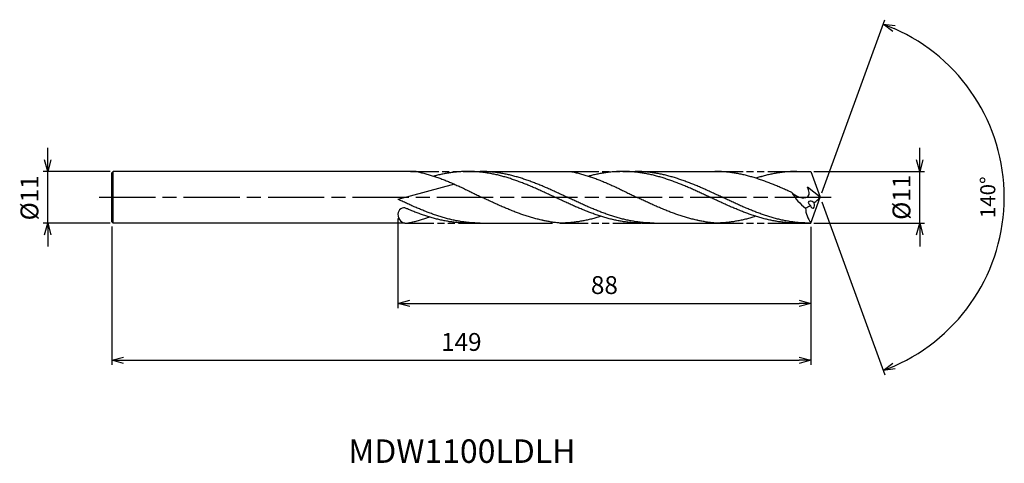
# Model space of a CAD drawing. Extents: x -171 to 39, y -57 to 38.
import ezdxf
from ezdxf.enums import TextEntityAlignment as Align

# ---------------------------------------------------------------- set-up
doc = ezdxf.new("R2010")
doc.units = 0
doc.linetypes.add('AM_ISO08W050', pattern=[18, 12, -1.5, 3, -1.5])
doc.linetypes.add('AM_ISO09W050', pattern=[22.5, 12, -1.5, 3, -1.5, 3, -1.5])
doc.layers.get('0').update_dxf_attribs({"linetype": 'CONTINUOUS'})
doc.layers.get('DEFPOINTS').update_dxf_attribs({"linetype": 'CONTINUOUS'})
for name, color, linetype in [('AM_0', 7, 'CONTINUOUS'), ('AM_11', 3, 'AM_ISO09W050'), ('AM_5', 3, 'CONTINUOUS'), ('AM_6', 2, 'CONTINUOUS'), ('AM_7', 4, 'AM_ISO08W050')]:
    doc.layers.add(name, color=color, linetype=linetype)
doc.styles.add('ASAMI', font='simplex.shx', dxfattribs={"bigfont": 'EXTFONT.SHX'})
doc.styles.get("Standard").update_dxf_attribs({"font": 'simplex.shx', "bigfont": 'EXTFONT.SHX'})
doc.dimstyles.new('AM_JIS$0', dxfattribs={"dimtxt": 3.8, "dimasz": 2.5, "dimexe": 1, "dimexo": 0.8, "dimgap": 1.5, "dimtad": 3, "dimzin": 9, "dimtxsty": 'STANDARD', "dimblk": 'OPEN30', "dimcen": 0, "dimclrd": 3, "dimclre": 3, "dimclrt": 2, "dimaunit": 1, "dimazin": 3, "dimtp": 0.1, "dimtm": 0.1, "dimtfac": 0.71, "dimtmove": 0, "dimatfit": 3})
doc.dimstyles.new('AM_JIS$2', dxfattribs={"dimtxt": 3.2, "dimasz": 2.5, "dimexe": 1, "dimexo": 1, "dimgap": 1.5, "dimtad": 3, "dimdec": 3, "dimtxsty": 'ASAMI', "dimblk": 'OPEN30', "dimcen": 0, "dimclrd": 256, "dimclre": 256, "dimclrt": 2, "dimazin": 3, "dimtp": 0.1, "dimtm": 0.1, "dimtfac": 0.71, "dimtdec": 3, "dimtmove": 0, "dimatfit": 3, "dimtzin": 0})

# ---------------------------------------------------------------- blocks, each defined once
blk = doc.blocks.new('_OPEN30')
at = {"color": 0}
for p, q in [((-1, 0.268), (0, 0)), ((0, 0), (-1, -0.268)), ((0, 0), (-1, 0))]:
    blk.add_line(p, q, dxfattribs=at)
blk = doc.blocks.new('*D6')
at = {"layer": 'AM_5', "color": 3}
for p, q in [((-151, -6.19), (-151, -35.7)), ((-2, -6.3), (-2, -35.7)), ((-148.5, -34.7), (-4.5, -34.7))]:
    blk.add_line(p, q, dxfattribs=at)
at = {"layer": 'DEFPOINTS', "color": 0}
for p in [(-151, -5.39), (-2, -5.5), (-2, -34.7)]:
    blk.add_point(p, dxfattribs=at)
at = {"layer": 'AM_5', "color": 3, "xscale": 2.5, "yscale": 2.5, "zscale": 2.5, "rotation": 180}
blk.add_blockref('_OPEN30', (-151, -34.7), dxfattribs=at)
at = {"layer": 'AM_5', "color": 3, "xscale": 2.5, "yscale": 2.5, "zscale": 2.5}
blk.add_blockref('_OPEN30', (-2, -34.7), dxfattribs=at)
at = {"layer": 'AM_5', "color": 2, "insert": (-76.5, -31.3), "char_height": 3.8, "attachment_point": 5}
blk.add_mtext('149', dxfattribs=at)
blk = doc.blocks.new('*D7')
at = {"layer": 'AM_5'}
for p, q in [((0.34, 0.94), (13.76, 37.81)), ((0.34, -0.94), (13.76, -37.81))]:
    blk.add_line(p, q, dxfattribs=at)
blk.add_arc((0, 0), 39.23, 293.6514, 66.3485, dxfattribs=at)
at = {"layer": 'DEFPOINTS', "color": 0}
for p in [(36.03, 15.54), (-0.67, 1.83), (0, 0), (-0.67, -1.83), (0, 0)]:
    blk.add_point(p, dxfattribs=at)
at = {"layer": 'AM_5', "xscale": 2.5, "yscale": 2.5, "zscale": 2.5}
for p, rotation in [((13.42, 36.87), 158.174240148075), ((13.42, -36.87), 201.8257201813457)]:
    blk.add_blockref('_OPEN30', p, dxfattribs=dict(at, rotation=rotation))
at = {"layer": 'AM_5', "color": 2, "insert": (36.13, 0), "char_height": 3.2, "attachment_point": 5, "rotation": 90, "style": 'ASAMI'}
blk.add_mtext('140°', dxfattribs=at)
blk = doc.blocks.new('*D8')
at = {"layer": 'AM_5', "color": 3}
for p, q in [((-90, -4.51), (-90, -23.59)), ((-2, -6.3), (-2, -23.59)), ((-87.5, -22.59), (-4.5, -22.59))]:
    blk.add_line(p, q, dxfattribs=at)
at = {"layer": 'DEFPOINTS', "color": 0}
for p in [(-90, -3.71), (-2, -5.5), (-2, -22.59)]:
    blk.add_point(p, dxfattribs=at)
at = {"layer": 'AM_5', "color": 3, "xscale": 2.5, "yscale": 2.5, "zscale": 2.5, "rotation": 180.0000000000001}
blk.add_blockref('_OPEN30', (-90, -22.59), dxfattribs=at)
at = {"layer": 'AM_5', "color": 3, "xscale": 2.5, "yscale": 2.5, "zscale": 2.5}
blk.add_blockref('_OPEN30', (-2, -22.59), dxfattribs=at)
at = {"layer": 'AM_5', "color": 2, "insert": (-46, -19.19), "char_height": 3.8, "attachment_point": 5}
blk.add_mtext('88', dxfattribs=at)
blk = doc.blocks.new('*D9')
at = {"layer": 'AM_5', "color": 3}
for p, q in [((21.21, 8), (21.21, 10.5)), ((-1.38, 5.5), (22.21, 5.5)), ((21.21, -5.5), (21.21, 5.5)), ((-1.38, -5.5), (22.21, -5.5)), ((21.21, -8), (21.21, -10.5))]:
    blk.add_line(p, q, dxfattribs=at)
at = {"layer": 'DEFPOINTS', "color": 0}
for p in [(-2.18, 5.5), (21.21, 5.5), (-2.18, -5.5)]:
    blk.add_point(p, dxfattribs=at)
at = {"layer": 'AM_5', "color": 3, "xscale": 2.5, "yscale": 2.5, "zscale": 2.5}
for p, rotation in [((21.21, 5.5), 270), ((21.21, -5.5), 90)]:
    blk.add_blockref('_OPEN30', p, dxfattribs=dict(at, rotation=rotation))
at = {"layer": 'AM_5', "color": 2, "insert": (17.81, 0), "char_height": 3.8, "attachment_point": 5, "rotation": 90}
blk.add_mtext('%%c11', dxfattribs=at)
blk = doc.blocks.new('*D12')
at = {"layer": 'AM_5', "color": 3}
for p, q in [((-164.66, 8), (-164.66, 10.5)), ((-151.38, 5.5), (-165.66, 5.5)), ((-164.66, -5.5), (-164.66, 5.5)), ((-151.38, -5.5), (-165.66, -5.5)), ((-164.66, -8), (-164.66, -10.5))]:
    blk.add_line(p, q, dxfattribs=at)
at = {"layer": 'DEFPOINTS', "color": 0}
for p in [(-164.66, 5.5), (-150.58, 5.5), (-150.58, -5.5)]:
    blk.add_point(p, dxfattribs=at)
at = {"layer": 'AM_5', "color": 3, "xscale": 2.5, "yscale": 2.5, "zscale": 2.5}
for p, rotation in [((-164.66, 5.5), 270), ((-164.66, -5.5), 90)]:
    blk.add_blockref('_OPEN30', p, dxfattribs=dict(at, rotation=rotation))
at = {"layer": 'AM_5', "color": 2, "insert": (-168.06, -0.12), "char_height": 3.8, "attachment_point": 5, "rotation": 90}
blk.add_mtext('%%c11', dxfattribs=at)

msp = doc.modelspace()

# ---------------------------------------------------------------- linework, layer by layer
at = {"layer": 'AM_0', "ltscale": 0.5}
for p, q in [((-151.0018, 5.2218), (-150.7236, 5.4999)), ((-151.0018, -5.2218), (-151.0018, 5.2218)), ((-150.7237, -5.4999), (-150.7237, 5.4999)), ((-42.0565, 5.5), (-22.4486, 5.5)), ((-5.1321, 5.5), (-2.0018, 5.5)), ((-77.9784, 2.7867), (-90.002, -0.4448)), ((0, 0), (-2.7325, 2.1397)), ((-151.0018, -5.2218), (-150.7236, -5.4999)), ((-75.0813, -5.5), (-57.0453, -5.5)), ((-37.9985, -5.5), (-22.4486, -5.5)), ((-5.1321, -5.5), (-2.0018, -5.5))]:
    msp.add_line(p, q, dxfattribs=at)
at = {"layer": 'AM_0'}
for p, q in [((-86.153, 5.4999), (-150.7054, 5.4999)), ((-75.0813, 5.5), (-53.2082, 5.5008)), ((-2.0018, 5.5), (0, 0)), ((-2.0018, -5.5), (0, 0)), ((-88.5304, -5.4999), (-150.7054, -5.4999))]:
    msp.add_line(p, q, dxfattribs=at)
at = {"layer": 'AM_0', "ltscale": 0.5}
for centre, major_axis, ratio, start_param, end_param in [((3.5137, 6.6031), (-7.0878, 9.5704), 0.93059666, 1.47077953, 1.84512066), ((-9.8312, 9.3242), (13.6935, 0), 0.97820308, -0.89766899, -0.76994577), ((-9.8312, 9.231), (-13.6935, 0), 0.96842105, 2.08137965, 2.16987443), ((-1.6921, -1.4334), (-0.8239, 0.4511), 0.49173277, 4.4658067, 7.60924705), ((-1.6921, -1.4334), (-0.1679, 0.9021), 0.51525017, 1.79816217, 4.93350406), ((-88.3091, -3.6095), (0.2212, 1.8794), 0.89327966, 1.67556414, 3.35687473), ((-88.7579, -3.6653), (-0.112, 1.4054), 0.88173318, -0.51961554, 1.46100031), ((5.9008, -1.4689), (8.9646, 1.5448), 0.79426903, 3.04763076, 3.51424281)]:
    msp.add_ellipse(centre, major_axis=major_axis, ratio=ratio, start_param=start_param, end_param=end_param, dxfattribs=at)
at = {"layer": 'AM_0'}
for points, knots in [([(-86.1795, 5.5008), (-86.0846, 5.5), (-85.6822, 5.4014), (-84.9733, 5.2429), (-84.0553, 5.0074), (-83.1382, 4.7429), (-82.2219, 4.4509), (-81.3064, 4.1333), (-80.3915, 3.7916), (-79.4773, 3.428), (-78.5637, 3.0444), (-77.6507, 2.6432), (-76.7381, 2.2267), (-75.8258, 1.7971), (-74.9139, 1.3571), (-74.0022, 0.9093), (-73.0907, 0.4561), (-72.4832, 0.1523), (-72.1793, 0.0003)], [16.03460024, 16.03460024, 16.03460024, 16.03460024, 16.35212705, 17.38177054, 18.41822486, 19.46214174, 20.51396345, 21.57393551, 22.64208202, 23.71825749, 24.80209209, 25.89306334, 26.99048218, 28.09348763, 29.20111864, 30.3123239, 31.42594613, 32.54079123, 32.54079123, 32.54079123, 32.54079123]), ([(-37.9985, -5.5), (-38.3076, -5.4967), (-38.9262, -5.4902), (-39.8538, -5.4374), (-40.7815, -5.3535), (-41.709, -5.2358), (-42.6365, -5.0861), (-43.5639, -4.9049), (-44.4913, -4.6935), (-45.4185, -4.4532), (-46.3457, -4.1854), (-47.2727, -3.8919), (-48.1997, -3.5744), (-49.1266, -3.2349), (-50.0534, -2.8755), (-50.9801, -2.4984), (-51.9068, -2.1059), (-52.8335, -1.7005), (-53.7601, -1.2846), (-54.6867, -0.8608), (-55.6133, -0.4317), (-56.5398, 0), (-57.4664, 0.4317), (-58.3929, 0.8608), (-59.3195, 1.2846), (-60.2461, 1.7005), (-61.1728, 2.1059), (-62.0995, 2.4984), (-63.0262, 2.8755), (-63.953, 3.2349), (-64.8799, 3.5744), (-65.8069, 3.8919), (-66.734, 4.1854), (-67.6611, 4.4532), (-68.5883, 4.6935), (-69.5157, 4.9049), (-70.4431, 5.0861), (-71.3706, 5.2359), (-72.2982, 5.3533), (-73.2258, 5.4378), (-74.1535, 5.4887), (-75.0811, 5.5057), (-76.0088, 5.4887), (-76.9365, 5.4378), (-77.8641, 5.3533), (-78.7917, 5.2359), (-79.7192, 5.0861), (-80.6466, 4.9049), (-81.5318, 4.7031), (-82.1061, 4.5555), (-82.3725, 4.4836)], [0, 0, 0, 0, 1.01074368, 2.02283358, 3.03757896, 4.05621275, 5.079857, 6.10950024, 7.14596132, 8.18989524, 9.2417178, 10.30168407, 11.36983448, 12.4460049, 13.52984295, 14.62081576, 15.7182257, 16.82123174, 17.9288686, 19.04006889, 20.15368797, 21.26852814, 22.38336993, 23.4969874, 24.60818769, 25.71582455, 26.81883758, 27.91624752, 29.00722034, 30.09105839, 31.16722881, 32.23537921, 33.29534549, 34.34716804, 35.39108719, 36.42754827, 37.45720575, 38.48085062, 39.49948441, 40.51422944, 41.52631975, 42.53706337, 43.54780698, 44.55989729, 45.57464233, 46.59327611, 47.61692098, 48.64656349, 49.68302457, 50.5855722, 50.5855722, 50.5855722, 50.5855722]), ([(-35.4016, -5.5), (-36.0203, -5.4875), (-36.9493, -5.4687), (-38.1846, -5.3528), (-39.1122, -5.236), (-40.0397, -5.0861), (-40.9671, -4.9049), (-41.8944, -4.6935), (-42.8217, -4.4532), (-43.7488, -4.1855), (-44.6759, -3.8919), (-45.6029, -3.5744), (-46.5297, -3.2349), (-47.4566, -2.8755), (-48.3833, -2.4984), (-49.31, -2.1059), (-50.2367, -1.7005), (-51.1633, -1.2846), (-52.0899, -0.8608), (-53.0164, -0.4317), (-53.943, 0), (-54.8695, 0.4317), (-55.7961, 0.8608), (-56.7227, 1.2846), (-57.6493, 1.7005), (-58.5759, 2.1059), (-59.5026, 2.4984), (-60.4294, 2.8755), (-61.3562, 3.2349), (-62.2831, 3.5744), (-63.2101, 3.8919), (-64.1371, 4.1854), (-65.0643, 4.4532), (-65.9915, 4.6935), (-66.9188, 4.9049), (-67.8463, 5.0861), (-68.7738, 5.2358), (-69.7013, 5.3535), (-70.629, 5.4374), (-71.5566, 5.4902), (-72.1752, 5.4967), (-72.4843, 5.5)], [0, 0, 0, 0, 1.68541506, 2.53103621, 3.3798977, 4.23293458, 5.09097061, 5.95468818, 6.8246208, 7.70115182, 8.58445705, 9.47458238, 10.37139107, 11.27458944, 12.18373345, 13.09824174, 14.01741343, 14.94044415, 15.8664444, 16.79446029, 17.72349377, 18.65252725, 19.58054315, 20.50654339, 21.42957411, 22.3487458, 23.26325409, 24.1723981, 25.0756024, 25.97241109, 26.86253642, 27.74584166, 28.62236045, 29.49229307, 30.35601064, 31.21404606, 32.06708345, 32.91595756, 33.76157842, 34.60498701, 35.44727336, 35.44727336, 35.44727336, 35.44727336]), ([(-53.2082, 5.5008), (-53.1129, 5.4822), (-52.7089, 5.4014), (-51.9974, 5.2429), (-51.0759, 5.0074), (-50.1553, 4.7429), (-49.2355, 4.4509), (-48.3164, 4.1333), (-47.3981, 3.7916), (-46.4804, 3.428), (-45.5633, 3.0444), (-44.6468, 2.6432), (-43.7307, 2.2267), (-42.815, 1.7971), (-41.8996, 1.3571), (-40.9844, 0.9093), (-40.0694, 0.4561), (-39.4595, 0.1523), (-39.1545, 0.0003)], [16.03460024, 16.03460024, 16.03460024, 16.03460024, 16.35212705, 17.38177054, 18.41822486, 19.46214174, 20.51396345, 21.57393551, 22.64208202, 23.71825749, 24.80209209, 25.89306334, 26.99048218, 28.09348763, 29.20111864, 30.3123239, 31.42594613, 32.54079123, 32.54079123, 32.54079123, 32.54079123]), ([(-4.9738, -5.5), (-5.2829, -5.4967), (-5.9015, -5.4902), (-6.8291, -5.4374), (-7.7568, -5.3535), (-8.6843, -5.2358), (-9.6118, -5.0861), (-10.5393, -4.9049), (-11.4666, -4.6935), (-12.3938, -4.4532), (-13.321, -4.1854), (-14.248, -3.8919), (-15.175, -3.5744), (-16.1019, -3.2349), (-17.0287, -2.8755), (-17.9555, -2.4984), (-18.8822, -2.1059), (-19.8088, -1.7005), (-20.7354, -1.2846), (-21.662, -0.8608), (-22.5886, -0.4317), (-23.5151, 0), (-24.4417, 0.4317), (-25.3682, 0.8608), (-26.2948, 1.2846), (-27.2214, 1.7005), (-28.1481, 2.1059), (-29.0748, 2.4984), (-30.0015, 2.8755), (-30.9284, 3.2349), (-31.8553, 3.5744), (-32.7822, 3.8919), (-33.7093, 4.1854), (-34.6364, 4.4532), (-35.5637, 4.6935), (-36.491, 4.9049), (-37.4184, 5.0861), (-38.3459, 5.2359), (-39.2735, 5.3533), (-40.2011, 5.4378), (-41.1288, 5.4887), (-42.0565, 5.5057), (-42.9841, 5.4887), (-43.9118, 5.4378), (-44.8394, 5.3533), (-45.767, 5.2359), (-46.6945, 5.0861), (-47.6219, 4.9049), (-48.5071, 4.7031), (-49.0814, 4.5555), (-49.3478, 4.4836)], [0, 0, 0, 0, 1.01074368, 2.02283358, 3.03757896, 4.05621275, 5.079857, 6.10950024, 7.14596132, 8.18989524, 9.2417178, 10.30168407, 11.36983448, 12.4460049, 13.52984295, 14.62081576, 15.7182257, 16.82123174, 17.9288686, 19.04006889, 20.15368797, 21.26852814, 22.38336993, 23.4969874, 24.60818769, 25.71582455, 26.81883758, 27.91624752, 29.00722034, 30.09105839, 31.16722881, 32.23537921, 33.29534549, 34.34716804, 35.39108719, 36.42754827, 37.45720575, 38.48085062, 39.49948441, 40.51422944, 41.52631975, 42.53706337, 43.54780698, 44.55989729, 45.57464233, 46.59327611, 47.61692098, 48.64656349, 49.68302457, 50.5855722, 50.5855722, 50.5855722, 50.5855722]), ([(-2.3749, -5.5), (-2.993, -5.4875), (-3.9212, -5.4687), (-5.1555, -5.3528), (-6.0823, -5.236), (-7.009, -5.0861), (-7.9356, -4.9049), (-8.8621, -4.6935), (-9.7885, -4.4532), (-10.7149, -4.1855), (-11.6411, -3.8919), (-12.5673, -3.5744), (-13.4934, -3.2349), (-14.4194, -2.8755), (-15.3454, -2.4984), (-16.2713, -2.1059), (-17.1971, -1.7005), (-18.1229, -1.2846), (-19.0487, -0.8608), (-19.9745, -0.4317), (-20.9002, 0), (-21.826, 0.4317), (-22.7518, 0.8608), (-23.6775, 1.2846), (-24.6034, 1.7005), (-25.5292, 2.1059), (-26.4551, 2.4984), (-27.3811, 2.8755), (-28.3071, 3.2349), (-29.2332, 3.5744), (-30.1593, 3.8919), (-31.0856, 4.1854), (-32.0119, 4.4532), (-32.9384, 4.6935), (-33.8649, 4.9049), (-34.7915, 5.0861), (-35.7182, 5.2358), (-36.645, 5.3535), (-37.5718, 5.4374), (-38.4987, 5.4902), (-39.1167, 5.4967), (-39.4256, 5.5)], [0, 0, 0, 0, 1.68541506, 2.53103621, 3.3798977, 4.23293458, 5.09097061, 5.95468818, 6.8246208, 7.70115182, 8.58445705, 9.47458238, 10.37139107, 11.27458944, 12.18373345, 13.09824174, 14.01741343, 14.94044415, 15.8664444, 16.79446029, 17.72349377, 18.65252725, 19.58054315, 20.50654339, 21.42957411, 22.3487458, 23.26325409, 24.1723981, 25.0756024, 25.97241109, 26.86253642, 27.74584166, 28.62236045, 29.49229307, 30.35601064, 31.21404606, 32.06708345, 32.91595756, 33.76157842, 34.60498701, 35.44727336, 35.44727336, 35.44727336, 35.44727336]), ([(-59.014, -4.939), (-59.0761, -4.9263), (-59.4485, -4.8488), (-60.1306, -4.6933), (-61.0579, -4.4529), (-61.985, -4.1852), (-62.9121, -3.8916), (-63.839, -3.5741), (-64.7659, -3.2346), (-65.6927, -2.8752), (-66.6195, -2.4981), (-67.5462, -2.1056), (-68.4728, -1.7002), (-69.3994, -1.2843), (-70.326, -0.8605), (-71.2526, -0.4315), (-71.8702, -0.1437), (-72.1791, 0.0003)], [17.17441611, 17.17441611, 17.17441611, 17.17441611, 17.38177637, 18.41823745, 19.4621566, 20.51397915, 21.57394543, 22.64209583, 23.71826625, 24.8021043, 25.89307712, 26.99048706, 28.09349309, 29.20112996, 30.31233025, 31.42594772, 32.5407895, 32.5407895, 32.5407895, 32.5407895]), ([(-25.9893, -4.939), (-26.0514, -4.9263), (-26.4238, -4.8488), (-27.1059, -4.6933), (-28.0332, -4.4529), (-28.9603, -4.1852), (-29.8874, -3.8916), (-30.8143, -3.5741), (-31.7412, -3.2346), (-32.668, -2.8752), (-33.5948, -2.4981), (-34.5215, -2.1056), (-35.4481, -1.7002), (-36.3747, -1.2843), (-37.3013, -0.8605), (-38.2279, -0.4315), (-38.8455, -0.1437), (-39.1545, 0.0003)], [17.17441611, 17.17441611, 17.17441611, 17.17441611, 17.38177637, 18.41823745, 19.4621566, 20.51397915, 21.57394543, 22.64209583, 23.71826625, 24.8021043, 25.89307712, 26.99048706, 28.09349309, 29.20112996, 30.31233025, 31.42594772, 32.5407895, 32.5407895, 32.5407895, 32.5407895]), ([(-46.7352, -4.0592), (-46.8665, -4.101), (-47.3049, -4.238), (-48.0534, -4.4529), (-48.9805, -4.6936), (-49.9078, -4.9049), (-50.8352, -5.0861), (-51.7627, -5.2359), (-52.6903, -5.3533), (-53.6179, -5.4378), (-54.5456, -5.4887), (-55.1642, -5.5), (-55.4733, -5.5)], [1.58001996, 1.58001996, 1.58001996, 1.58001996, 2.03054929, 3.08237184, 4.12629099, 5.16275207, 6.19239531, 7.21603956, 8.23468849, 9.24943387, 10.26152376, 11.27226745, 11.27226745, 11.27226745, 11.27226745]), ([(-13.7105, -4.0592), (-13.8418, -4.101), (-14.2802, -4.238), (-15.0287, -4.4529), (-15.9558, -4.6936), (-16.8831, -4.9049), (-17.8106, -5.0861), (-18.7381, -5.2359), (-19.6656, -5.3533), (-20.5933, -5.4378), (-21.5209, -5.4887), (-22.1395, -5.5), (-22.4486, -5.5)], [1.58001996, 1.58001996, 1.58001996, 1.58001996, 2.03054929, 3.08237184, 4.12629099, 5.16275207, 6.19239531, 7.21603956, 8.23468849, 9.24943387, 10.26152376, 11.27226745, 11.27226745, 11.27226745, 11.27226745]), ([(-88.1666, -5.4877), (-87.8956, -5.4543), (-87.5106, -5.4011), (-86.8018, -5.2427), (-85.8838, -5.0071), (-84.9667, -4.7426), (-84.1181, -4.4722), (-83.5767, -4.2861), (-83.3392, -4.2019)], [16.03460056, 16.03460056, 16.03460056, 16.03460056, 16.35212718, 17.38177067, 18.41822499, 19.46214187, 20.51396358, 21.34083983, 21.34083983, 21.34083983, 21.34083983]), ([(-55.4733, -5.5), (-55.7812, -5.4731), (-56.3965, -5.4079), (-57.3162, -5.2765), (-58.189, -5.1194), (-58.7535, -4.9987), (-59.0136, -4.9391)], [11.27226913, 11.27226913, 11.27226913, 11.27226913, 12.28301562, 13.29510212, 14.30984806, 15.18258238, 15.18258238, 15.18258238, 15.18258238]), ([(-22.4486, -5.5), (-22.7565, -5.4731), (-23.3718, -5.4079), (-24.2915, -5.2765), (-25.1643, -5.1194), (-25.7288, -4.9987), (-25.9889, -4.9391)], [11.27226913, 11.27226913, 11.27226913, 11.27226913, 12.28301562, 13.29510212, 14.30984806, 15.18258238, 15.18258238, 15.18258238, 15.18258238])]:
    msp.add_open_spline(points, degree=3, knots=knots, dxfattribs=at)
at = {"layer": 'AM_0', "ltscale": 0.5}
for points, knots in [([(-6.0557, 0.9955), (-6.2664, 1.0921), (-6.7855, 1.3288), (-7.6136, 1.7005), (-8.5403, 2.1059), (-9.4669, 2.4984), (-10.3937, 2.8755), (-11.3205, 3.2349), (-12.2474, 3.5744), (-13.1744, 3.8919), (-14.1014, 4.1854), (-15.0286, 4.4532), (-15.9558, 4.6935), (-16.8831, 4.9049), (-17.8106, 5.0861), (-18.7381, 5.2358), (-19.6656, 5.3535), (-20.5932, 5.4374), (-21.5209, 5.4902), (-22.1395, 5.4967), (-22.4486, 5.5)], [6.84617505, 6.84617505, 6.84617505, 6.84617505, 7.60433769, 8.71197456, 9.81498059, 10.91239053, 12.00336335, 13.0872014, 14.16337182, 15.23152222, 16.2914885, 17.34331106, 18.3872302, 19.42369128, 20.45333379, 21.47697866, 22.49561244, 23.51035748, 24.52244779, 25.53320666, 25.53320666, 25.53320666, 25.53320666]), ([(-4.9738, 5.5), (-5.2829, 5.4967), (-5.9015, 5.4902), (-6.8291, 5.4374), (-7.7568, 5.3535), (-8.6843, 5.2358), (-9.6118, 5.0861), (-10.5393, 4.9049), (-11.4666, 4.6935), (-12.3939, 4.4533), (-13.1424, 4.2368), (-13.5819, 4.1016), (-13.7139, 4.0601)], [0, 0, 0, 0, 1.01074361, 2.02283392, 3.03757896, 4.05621275, 5.07985761, 6.10950012, 7.1459612, 8.18989512, 9.24171767, 9.69394894, 9.69394894, 9.69394894, 9.69394894]), ([(-4.9738, 5.5), (-5.2829, 5.5), (-5.9015, 5.4887), (-6.8291, 5.4378), (-7.7568, 5.3534), (-8.6843, 5.2359), (-9.6118, 5.0861), (-10.5393, 4.9049), (-11.4666, 4.6935), (-12.1876, 4.5067), (-12.5998, 4.3917), (-12.7043, 4.3621)], [0, 0, 0, 0, 1.01074361, 2.02283392, 3.03757896, 4.05621275, 5.07985761, 6.10950012, 7.1459612, 8.18989512, 8.54519061, 8.54519061, 8.54519061, 8.54519061]), ([(-6.0555, 0.9955), (-5.3953, 0.4845), (-4.381, -0.3005), (-1.9823, 0.0795), (-2.434, 1.3595), (-2.7325, 2.1397)], [0, 0, 0, 0, 2.6998603, 4.14772297, 6.28575001, 6.28575001, 6.28575001, 6.28575001]), ([(-72.4833, -5.5), (-72.7912, -5.4967), (-73.4074, -5.4902), (-74.3316, -5.4374), (-75.2557, -5.3535), (-76.1797, -5.2358), (-77.1037, -5.0861), (-78.0276, -4.9049), (-78.9514, -4.6935), (-79.8751, -4.4532), (-80.7987, -4.1854), (-81.7222, -3.8919), (-82.6456, -3.5744), (-83.569, -3.2349), (-84.4923, -2.8755), (-85.4155, -2.4984), (-86.3387, -2.1059), (-87.2618, -1.7005), (-88.1849, -1.2846), (-89.0985, -0.8653), (-89.7038, -0.5836), (-90.002, -0.4448)], [0, 0, 0, 0, 0.8422864, 1.68569465, 2.5313158, 3.38017729, 4.23321417, 5.0912502, 5.95496777, 6.82490039, 7.70141919, 8.58472442, 9.47485577, 10.37165251, 11.27486274, 12.18400676, 13.09851504, 14.01768674, 14.94071746, 15.8667177, 16.76607142, 16.76607142, 16.76607142, 16.76607142]), ([(-75.0702, -5.5), (-75.3781, -5.4967), (-75.9944, -5.4902), (-76.9185, -5.4374), (-77.8426, -5.3535), (-78.7666, -5.2358), (-79.6906, -5.0861), (-80.6145, -4.9049), (-81.5383, -4.6935), (-82.462, -4.4532), (-83.3856, -4.1855), (-84.3091, -3.8919), (-85.2326, -3.5744), (-86.1559, -3.2349), (-87.0792, -2.8755), (-87.7732, -2.5921), (-88.1598, -2.4301), (-88.2398, -2.3964)], [0, 0, 0, 0, 1.01074368, 2.02283399, 3.03757868, 4.05621247, 5.07985795, 6.10949972, 7.14596165, 8.18987341, 9.24171063, 10.30166236, 11.36982473, 12.44598213, 13.5298344, 14.62080578, 14.90544694, 14.90544694, 14.90544694, 14.90544694])]:
    msp.add_open_spline(points, degree=3, knots=knots, dxfattribs=at)
at = {"layer": 'AM_11', "ltscale": 0.5}
for p, q in [((-87.324, 5.5), (-75.0702, 5.5)), ((-53.2082, 5.5008), (-42.0564, 5.5)), ((-22.4486, 5.5), (-4.9738, 5.5)), ((-88.3527, -5.5), (-75.0702, -5.5)), ((-55.4733, -5.5), (-37.9985, -5.5008)), ((-22.4486, -5.5), (-4.9738, -5.5))]:
    msp.add_line(p, q, dxfattribs=at)
at = {"layer": 'AM_7'}
msp.add_line((-153.7033, 0), (2.575, 0), dxfattribs=at)

# ---------------------------------------------------------------- texts
at = {"layer": 'AM_6'}
msp.add_text('MDW1100LDLH', height=5, dxfattribs=at).set_placement((-76.3745, -54.7042), align=Align.MIDDLE)

# ---------------------------------------------------------------- dimensions: what is measured, and where the dimension line sits
at = {"layer": 'AM_5'}
dim = msp.add_angular_dim_2l(base=(36.02606, 15.54011), line1=((-0.00001, 0), (-0.66728, 1.83332)), line2=((-0.00001, 0), (-0.66729, -1.83334)), dimstyle='AM_JIS$2', override={"dimadec": 3}, dxfattribs=at)
dim.commit()
dim.dimension.update_dxf_attribs({"geometry": '*D7', "text_midpoint": (36.13483, -0.00001)})
dim = msp.add_linear_dim(base=(-164.6609, 5.4999), p1=(-150.5769, -5.4999), p2=(-150.5769, 5.4999), angle=270, text='%%c<>', dimstyle='AM_JIS$0', dxfattribs=at)
dim.commit()
dim.dimension.update_dxf_attribs({"geometry": '*D12', "text_midpoint": (-164.6609, -0.1195), "dimtype": 160})
dim = msp.add_linear_dim(base=(21.2074, 5.5), p1=(-2.1759, -5.5), p2=(-2.1759, 5.5), angle=90, text='%%c<>', dimstyle='AM_JIS$0', override={"dimdec": 1}, dxfattribs=at)
dim.commit()
dim.dimension.update_dxf_attribs({"geometry": '*D9', "text_midpoint": (21.2074, 0), "dimtype": 160})
dim = msp.add_linear_dim(base=(-2.0018, -22.5911), p1=(-90.0018, -3.7111), p2=(-2.0018, -5.5), angle=0, dimstyle='AM_JIS$0', override={"dimtix": 1}, dxfattribs=at)
dim.commit()
dim.dimension.update_dxf_attribs({"geometry": '*D8', "text_midpoint": (-46.0018, -19.1911)})
dim = msp.add_linear_dim(base=(-2.0018, -34.7042), p1=(-151.0018, -5.3868), p2=(-2.0018, -5.5), angle=0, dimstyle='AM_JIS$0', dxfattribs=at)
dim.commit()
dim.dimension.update_dxf_attribs({"geometry": '*D6', "text_midpoint": (-76.5018, -31.3042)})

doc.saveas('drawing.dxf')
